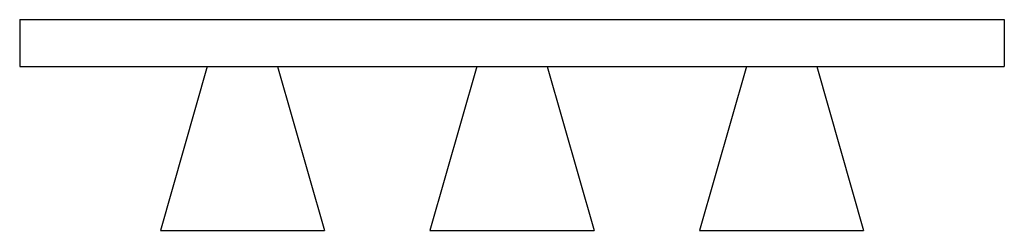
# Model space of a CAD drawing. Extents: x 0 to 42, y -9 to 0.
import ezdxf

# ---------------------------------------------------------------- set-up
doc = ezdxf.new("R2010")
doc.units = 0
doc.header["$LTSCALE"] = 10
doc.header["$MEASUREMENT"] = 0
doc.layers.add('250', color=2, linetype='CONTINUOUS')

msp = doc.modelspace()

# ---------------------------------------------------------------- linework, layer by layer
at = {"layer": '250'}
for p, q in [((0, 0), (42, 0)), ((0, 0), (0, -2)), ((42, 0), (42, -2)), ((0, -2), (42, -2)), ((8, -2), (6, -9)), ((11, -2), (13, -9)), ((19.5, -2), (17.5, -9)), ((22.5, -2), (24.5, -9)), ((31, -2), (29, -9)), ((34, -2), (36, -9)), ((6, -9), (13, -9)), ((17.5, -9), (24.5, -9)), ((29, -9), (36, -9))]:
    msp.add_line(p, q, dxfattribs=at)

doc.saveas('drawing.dxf')
